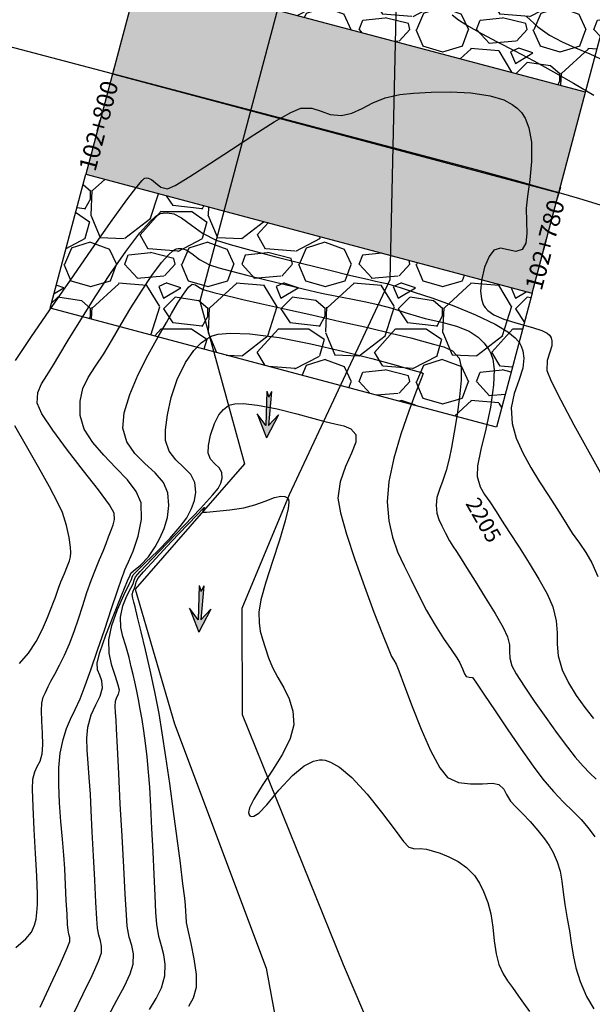
# Model space of a CAD drawing. Units: metres. Extents: x 286590 to 289365, y 8145595 to 8147533.
# Drawn here: x 288773 to 288798, y 8146843 to 8146885 of the extents above; entities that cross this region are included whole.
import ezdxf

# ---------------------------------------------------------------- set-up
doc = ezdxf.new("R2010")
doc.units = ezdxf.units.M
doc.header["$LTSCALE"] = 15
for name, color, linetype in [('_BADEN', 164, 'Continuous'), ('_NUEVO EJE DE TRAZO', 250, 'Continuous'), ('AA_Borde_Rio', 150, 'Continuous'), ('C-ROAD-STAN-MAJR', 7, 'Continuous'), ('C-ROAD-STAN-MINR', 7, 'Continuous'), ('GAP_TOPO_Curva-Etiqueta', 7, 'Continuous'), ('GAP_TOPO_Curva-Indice (M)', 15, 'Continuous'), ('GAP_TOPO_Curva-Intermedia (M)', 33, 'Continuous')]:
    doc.layers.add(name, color=color, linetype=linetype)
doc.styles.add('simplex', font='romans.shx', dxfattribs={"width": 1.2})
pattern_1 = [(228.0127875, (850.7259528277209, -9664.8532953104), (-40.64000000319162, -45.71999999716357), [0.6834428800000001, -67.66096727913]), (184.969741, (850.2687528277165, -9665.36129531078), (60.95999997588101, 5.080000289395848), [1.172809439999999, -116.108097787048]), (132.5104471, (849.1003528277506, -9665.462895310484), (50.80000002145498, -55.87999998049192), [0.8269630400000001, -81.8694455882]), (267.273689, (847.1191528277704, -9666.732895310037), (5.08000001063945, 101.5999999994663), [1.06800904, -105.732874851476]), (292.83365418, (847.0683528277441, -9667.799695310183), (-25.40000000212682, 60.95999999911092), [1.0472674, -103.679615490688]), (357.2736889999999, (847.4747528277221, -9668.764895310625), (-101.5999999994663, 5.080000010639456), [1.06800904, -105.732874851476]), (37.69424047, (848.5415528277517, -9668.815695310012), (-66.03999999707179, -50.80000000380083), [1.41238732, -139.826230628494]), (72.25532837, (849.6591528277495, -9667.952095310204), (35.56000000955859, 111.7599999969577), [1.33343904, -132.01051320381]), (121.42956562, (850.0655528277275, -9666.68209531065), (-40.64000000576624, 66.03999999645204), [1.071626, -106.091091397424]), (175.2363583, (849.5067528277286, -9665.767695310526), (55.87999999919905, -5.080000008778512), [1.223426559999999, -59.94787389999998]), (222.3974378, (848.2875528277364, -9665.666095310822), (-60.95999999804932, -55.88000000212799), [1.58215584, -156.633545024354]), (138.81407483, (852.1483528277604, -9666.783695310354), (-35.55999999786702, 30.48000000247836), [0.5400090799999999, -53.461131648688]), (171.4692344, (851.7419528277242, -9666.428095310926), (66.04000000177932, -10.15999998847469), [1.02736396, -101.70927799408]), (225, (850.7259528277209, -9666.275695310906), (-7.105427357601002e-16, -5.080000000000479), [0.7184186800000001, -6.465786216856]), (203.19859051, (850.3703528277692, -9665.666095310822), (25.40000000069218, 10.15999999821867), [0.3868826399999998, -38.30124473778798]), (291.80140949, (850.0147528277594, -9665.818495310843), (-5.080000001062992, 15.23999999964574), [0.54713124, -26.80950598]), (30.96375653, (850.2179528277484, -9666.326495310292), (15.24000000037277, 10.15999999944225), [0.8886393199999997, -28.73259630581999]), (161.56505118, (850.9799528277363, -9665.869295310229), (10.16000000026517, -5.079999999467507), [0.64257428, -15.421796233656]), (16.389540334, (847.0683528277441, -9665.818495310843), (50.8000000000003, 15.24000000000049), [0.9001760000000001, -89.11765334507801]), (70.34617594, (847.9319528277265, -9665.564495310187), (-20.32000000185863, -55.87999999934082), [0.75519788, -74.7644313564]), (293.19859051, (850.9799528277363, -9664.8532953104), (-10.15999999822652, 25.40000000071057), [0.7737601999999998, -37.91436717778797]), (343.6104596700001, (851.2847528277198, -9665.564495310187), (-50.80000000106457, 15.23999999644572), [0.9001759999999998, -89.11765334507996]), (339.44395478, (847.0683528277441, -9668.968095310032), (-25.39999999999973, 10.16000000000042), [0.8680703999999996, -42.53546862621199]), (294.7751406, (847.8811528277583, -9669.272895310074), (-25.40000003023386, 55.87999998625452), [0.72734424, -72.00718676144001]), (66.80140949, (851.0307528277626, -9669.933295310475), (10.1599999984046, 25.40000000063861), [0.7737602000000001, -37.91436717778799]), (17.35402464, (851.3355528277461, -9669.222095310688), (-66.03999999868604, -20.32000000426493), [0.8515654800000002, -84.3047519604]), (69.44395478, (848.5415528277517, -9669.933295310475), (-10.16000000017692, -25.39999999992926), [0.4340352, -42.96950382621201]), (101.309932474, (850.7259528277209, -9669.933295310475), (-5.0800000000008, 20.32000000000074), [0.2590292, -25.643989929052]), (165.963756532, (850.6751528277528, -9669.67929531075), (15.23999999999903, -5.07999999999973), [1.0472674, -19.898109178138]), (186.00900596, (849.6591528277495, -9669.425295310095), (50.79999999973074, 5.080000002658707), [0.9705339999999997, -96.08272972667397]), (303.69006753, (850.2179528277484, -9666.783695310354), (-5.080000000705938, 10.1599999996474), [0.73264776, -17.58355271936]), (353.15722659, (850.6243528277264, -9667.393295310438), (86.36000000053137, -10.15999999547879), [1.27911352, -126.632018130062]), (60.9453959, (851.894352827745, -9667.545695310459), (-20.32000000055938, -35.55999999968051), [0.52301648, -51.77878463622]), (90, (852.1483528277604, -9667.088495310396), (-5.08, 5.08), [0.3048, -4.7752]), (120.25643716, (849.557552827755, -9669.272895310074), (20.31999999751433, -35.5600000014196), [0.7057339200000001, -69.8678815464]), (48.01278749999999, (849.2019528277451, -9668.663295310922), (40.64000000335068, 45.71999999702041), [1.36688576, -66.97752439912999]), (0, (850.1163528277539, -9667.647295310162), (5.08, 5.08), [1.3208, -3.7592]), (325.3048465, (851.4371528277406, -9667.647295310162), (50.80000001924306, -35.55999997250915), [0.8032191200000001, -79.51863344828001]), (254.0546040999999, (852.097552827734, -9668.104495310225), (-5.079999999645114, -20.32000000008949), [0.73965816, -36.243300077544]), (207.64597536, (851.894352827745, -9668.815695310012), (-96.5200000035467, -50.79999999326151), [1.204290199999999, -119.224928845876]), (175.42607874, (850.8275528277154, -9669.374495310709), (-66.03999999999766, 5.079999999998956), [1.27405892, -126.13169291248])]

# ---------------------------------------------------------------- blocks, each defined once
blk = doc.blocks.new('FLECA')
h = blk.add_hatch(color=132)
h.dxf.hatch_style = 1
h.paths.add_polyline_path([(2.009417458961252, -0.1035896185785532), (1.750100748322438, -6.938893903907228e-18), (2.009417458961252, 0.1035896185785532), (0.5313201679382473, 0.0535896185785532), (1.01330899563618, 0.4661782486364246), (-1.110223024625157e-16, 1.040834085586084e-17), (1.01330899563618, -0.4661782486364246), (0.5313201679382473, -0.05358961857855319)])
at = {"layer": '_BADEN', "color": 9}
for points in [[(2.009417458961252, 0.1035896185785532), (0.5313201679382473, 0.0535896185785532), (1.01330899563618, 0.4661782486364245), (0, 0)], [(2.009417458961252, -0.1035896185785532), (0.5313201679382473, -0.0535896185785532), (1.01330899563618, -0.4661782486364245), (0, 0)], [(2.009417458961252, 0.1035896185785532), (1.750100748322438, 0)], [(2.009417458961252, -0.1035896185785532), (1.750100748322438, 0)]]:
    blk.add_lwpolyline(points, dxfattribs=at)

msp = doc.modelspace()

# ---------------------------------------------------------------- hatches: boundary and pattern name
at = {"layer": '_BADEN'}
h = msp.add_hatch(dxfattribs=at)
h.set_pattern_fill('GRAVEL', color=256, scale=0.2)
h.set_pattern_definition(pattern_1)
h.paths.add_polyline_path([(288778.5257528095, 8146887.208691156), (288779.8127583407, 8146892.04021439), (288799.1385396241, 8146886.892275283), (288797.8515340929, 8146882.060752049)])
h = msp.add_hatch(color=253, dxfattribs=at)
h.dxf.hatch_style = 1
h.paths.add_polyline_path([(288778.5257528095, 8146887.208691156), (288797.8515340928, 8146882.060752048), (288795.5349241368, 8146873.364010228), (288776.2091428534, 8146878.511949335)])
h = msp.add_hatch(dxfattribs=at)
h.set_pattern_fill('GRAVEL', color=256, scale=0.2)
h.set_pattern_definition(pattern_1)
h.paths.add_polyline_path([(288774.6647362161, 8146872.714121454), (288776.2091428534, 8146878.511949335), (288795.5349241368, 8146873.364010228), (288793.9905174994, 8146867.566182347)])

# ---------------------------------------------------------------- linework, layer by layer
msp.add_line((288777.3674478315, 8146882.860320246), (288796.6932291149, 8146877.712381138), dxfattribs=at)
for points in [[(288797.8515340928, 8146882.060752048), (288799.1385396241, 8146886.892275283), (288779.8127583407, 8146892.04021439), (288778.5257528095, 8146887.208691156)], [(288795.5349241368, 8146873.364010228), (288793.9905174994, 8146867.566182347), (288774.6647362161, 8146872.714121454), (288776.2091428534, 8146878.511949335)]]:
    msp.add_lwpolyline(points, dxfattribs=at)
at = {"layer": '_BADEN', "color": 253}
msp.add_lwpolyline([(288795.5349241368, 8146873.364010228), (288797.8515340928, 8146882.060752048), (288778.5257528095, 8146887.208691156), (288776.2091428534, 8146878.511949335)], close=True, dxfattribs=at)
at = {"layer": '_NUEVO EJE DE TRAZO', "lineweight": -3}
msp.add_line((288793.1301492903, 8146878.699943434), (288748.5526220739, 8146890.465649396), dxfattribs=at)
msp.add_arc((288754.8503432347, 8146733.666649076), 150.0000000802552, 63.8594623388845, 75.2146402167943, dxfattribs=at)
at = {"layer": 'AA_Borde_Rio', "elevation": -1288.341, "flags": 128}
for points in [[(288765.1243390217, 8146992.659666568), (288776.187625057, 8146983.625857177), (288779.8034508507, 8146972.803531096), (288775.2383074387, 8146956.693794983), (288772.1684585716, 8146942.608841382), (288771.4521642587, 8146930.961145453), (288775.9930611485, 8146921.487449914), (288781.8866540812, 8146910.251183941), (288786.307213694, 8146892.4041301), (288782.0350152552, 8146876.314005466), (288781.144336895, 8146873.025534991), (288783.0889122076, 8146865.981052054), (288778.3423239374, 8146860.562342448), (288780.0558743011, 8146854.721293129), (288784.0181364864, 8146844.149116655), (288786.1262718476, 8146832.70520988), (288789.2800344424, 8146822.82335102), (288794.7388095892, 8146814.402556882)], [(288797.338607069, 8146815.759978725), (288792.677281836, 8146824.523856865), (288791.2598292836, 8146835.162063164), (288787.3693585032, 8146844.30022918), (288782.9965325733, 8146855.121665375), (288782.9770040856, 8146859.738068265), (288785.0283184032, 8146864.648569928), (288789.3914722343, 8146873.955335351), (288789.6537458961, 8146885.461097322), (288789.3401722079, 8146904.890943141), (288786.1055530216, 8146924.00821386), (288781.5826858505, 8146935.921071893), (288783.1903382958, 8146944.53103813), (288781.671776209, 8146954.41625913), (288785.2050361568, 8146968.577345321), (288786.1265535354, 8146980.383611401), (288782.5414869235, 8146990.925333006)]]:
    msp.add_lwpolyline(points, dxfattribs=at)
at = {"layer": 'C-ROAD-STAN-MAJR', "extrusion": (0.9668886285280934, -0.2551987069384618, 0), "elevation": -1799858.418771257}
msp.add_lwpolyline([(7950824.231359855, 0), (7950823.781359855, 0)], dxfattribs=at)
at = {"layer": 'C-ROAD-STAN-MINR', "extrusion": (0.9603048798771705, -0.27895257246366, 0), "elevation": -1995259.621615267}
msp.add_lwpolyline([(7904047.253457422, 0), (7904046.753457425, 0)], dxfattribs=at)
at = {"layer": 'GAP_TOPO_Curva-Indice (M)', "color": 32, "linetype": 'Continuous', "elevation": 2205}
msp.add_lwpolyline([(288774.2324899236, 8146842.45782457), (288774.7000056445, 8146843.467318061), (288775.108407682, 8146844.358313552), (288775.4000781457, 8146845.011716647), (288775.5173991446, 8146845.308432948), (288775.5159549623, 8146845.480458676), (288775.4783945168, 8146845.621970958), (288775.4423983834, 8146845.800520619), (288775.4238990038, 8146846.048431119), (288775.3974086591, 8146846.492792695), (288775.3656622267, 8146847.079803991), (288775.3313945841, 8146847.755663652), (288775.2973406086, 8146848.466570321), (288775.2581089367, 8146849.045444092), (288775.1976572438, 8146849.739069307), (288775.1310601223, 8146850.505444092), (288775.0733921648, 8146851.302566562), (288775.0397279634, 8146852.088434839), (288775.0451421108, 8146852.821047041), (288775.1047091994, 8146853.458401288), (288775.2269999271, 8146854.051117419), (288775.3775316942, 8146854.524625609), (288775.5526333578, 8146854.937001809), (288775.748633775, 8146855.346321967), (288775.9618618029, 8146855.810662034), (288776.1886462987, 8146856.388097959), (288776.4254408439, 8146857.065006101), (288776.7161281147, 8146857.910835182), (288777.0286067472, 8146858.828265775), (288777.3307753772, 8146859.719978443), (288777.5905326405, 8146860.488653753), (288777.7757771728, 8146861.036972275), (288777.8544076102, 8146861.267614575), (288777.9067390701, 8146861.392889014), (288777.9555761224, 8146861.519166394), (288778.0552668268, 8146861.734292198), (288778.2593795505, 8146862.208236248), (288778.478504958, 8146862.851585952), (288778.6232337145, 8146863.574928713), (288778.6041564846, 8146864.288851936), (288778.396626602, 8146864.781954844), (288778.0098632038, 8146865.290692138), (288777.517355661, 8146865.81508365), (288776.9925933445, 8146866.355149214), (288776.5090656254, 8146866.910908661), (288776.1402618748, 8146867.482381822), (288775.9596714637, 8146868.069588531), (288775.960091305, 8146868.700513617), (288776.0887614088, 8146869.236380911), (288776.3198421493, 8146869.724608793), (288776.6274939008, 8146870.212615644), (288776.9858770375, 8146870.747819845), (288777.3691519339, 8146871.377639773), (288777.7387465379, 8146872.023298805), (288778.1647624372, 8146872.734499521), (288778.6184672219, 8146873.454407444), (288779.0711284821, 8146874.126188086), (288779.4940138083, 8146874.693006969), (288779.791575217, 8146875.032696834), (288779.9813231869, 8146875.202004789), (288780.0884581889, 8146875.267361649), (288780.1355270185, 8146875.284421518), (288780.2119587446, 8146875.299518059), (288780.3546710935, 8146875.300595894), (288780.5510075624, 8146875.241335214), (288780.8010976579, 8146875.082033), (288781.1407940077, 8146874.825335039), (288781.5700499789, 8146874.597308792), (288781.9765990322, 8146874.466255632), (288782.5220571583, 8146874.314907528), (288783.1856885041, 8146874.144771195), (288783.9467572166, 8146873.957353342), (288784.7845274426, 8146873.754160684), (288785.6782633293, 8146873.53669993), (288786.4149321604, 8146873.367760849), (288787.0742101707, 8146873.233929778), (288787.6823648911, 8146873.118447947), (288788.2656638518, 8146873.004556593), (288788.8503745837, 8146872.875496947), (288789.4627646173, 8146872.714510245), (288790.1291014834, 8146872.50483772), (288790.9127403317, 8146872.275027508), (288791.6237947323, 8146872.105861813), (288792.2597029094, 8146871.939132118), (288792.8179030872, 8146871.716629907), (288793.2067919564, 8146871.459355805), (288793.4639562757, 8146871.200599973), (288793.6186620598, 8146870.989777609), (288793.6909323407, 8146870.871473879), (288793.7463824832, 8146870.760743976), (288793.8285930901, 8146870.508744785), (288793.8877820505, 8146870.065007106), (288793.8682693154, 8146869.380351068), (288793.731268635, 8146868.438714817), (288793.5282356919, 8146867.484246099), (288793.3224808726, 8146866.605357985), (288793.1773145638, 8146865.890463547), (288793.1560471524, 8146865.427975855), (288793.2916025373, 8146864.982890982), (288793.4775356371, 8146864.651912322), (288793.7071207415, 8146864.330684028), (288793.9736321404, 8146863.914850242), (288794.2068984759, 8146863.537350778), (288794.5537633995, 8146863.006979299), (288794.9695103177, 8146862.373345935), (288795.4094226365, 8146861.68606081), (288795.8287837619, 8146860.99473405), (288796.1828771004, 8146860.348975782), (288796.426986058, 8146859.798396134), (288796.5837469994, 8146859.184772976), (288796.6211701286, 8146858.665332673), (288796.621653093, 8146858.179113735), (288796.6675935401, 8146857.665154669), (288796.8413891177, 8146857.062493984), (288797.1091399919, 8146856.505087159), (288797.4471527077, 8146855.957357431), (288797.8205399679, 8146855.437710944), (288798.1944144754, 8146854.96455384)], dxfattribs=at)
at = {"layer": 'GAP_TOPO_Curva-Intermedia (M)', "color": 42, "linetype": 'Continuous'}
for points, elevation in [([(288792.070523299, 8146885.419104773), (288792.3433574478, 8146885.191600641), (288792.7757648745, 8146884.918545974), (288793.3429129497, 8146884.602343353), (288794.019969044, 8146884.245395358), (288794.7821005281, 8146883.850104573), (288795.6044747723, 8146883.418873578), (288796.4622591474, 8146882.954104957), (288797.3306210238, 8146882.45820129), (288798.209903297, 8146881.934289437)], 2208), ([(288795.2843230394, 8146885.363263619), (288795.7810668896, 8146884.890799524), (288796.2941846714, 8146884.532062181), (288796.8339190205, 8146884.246089349), (288797.4105125729, 8146883.991918785), (288798.0342079641, 8146883.728588254), (288798.7152478299, 8146883.415135514)], 2209), ([(288773.1612505735, 8146870.45837312), (288773.8371465091, 8146871.449365204), (288774.6536119751, 8146872.643159364), (288775.5439199054, 8146873.937658288), (288776.4413432343, 8146875.230764664), (288777.2791548962, 8146876.420381185), (288777.990627825, 8146877.404410539), (288778.4240016922, 8146877.97500187), (288778.6473925209, 8146878.242271915), (288778.7399126961, 8146878.331689101), (288778.7676492209, 8146878.347318505), (288778.8197573274, 8146878.356260675), (288778.9180518889, 8146878.347739749), (288779.0549703238, 8146878.283250113), (288779.2298705626, 8146878.140795688), (288779.461873212, 8146877.957804693), (288779.7420340833, 8146877.880604303), (288780.0816414757, 8146878.031477476), (288780.7209601395, 8146878.417573186), (288781.5649311175, 8146878.962251966), (288782.518495452, 8146879.588874347), (288783.4865941854, 8146880.220800859), (288784.3741683602, 8146880.781392034), (288785.0861590189, 8146881.194008403), (288785.527507204, 8146881.382010496), (288786.0038144082, 8146881.378846947), (288786.3958322423, 8146881.246154006), (288786.7942488133, 8146881.10001903), (288787.2897522277, 8146881.056529382), (288787.735501646, 8146881.162335295), (288788.176451123, 8146881.365411988), (288788.646415384, 8146881.605917016), (288789.1792091545, 8146881.824007934), (288789.80864716, 8146881.959842299), (288790.4039529093, 8146882.017914992), (288791.1602568767, 8146882.068066507), (288792.0096356369, 8146882.084394011), (288792.8841657644, 8146882.040994673), (288793.7159238342, 8146881.911965662), (288794.3048898665, 8146881.729682383), (288794.6792018728, 8146881.538148199), (288794.8884912005, 8146881.381244821), (288794.979430099, 8146881.293407287), (288795.074326152, 8146881.182872622), (288795.2323835297, 8146880.938016823), (288795.3980291201, 8146880.520932926), (288795.5076441157, 8146879.898925401), (288795.5132530475, 8146879.073508078), (288795.4342670878, 8146878.270039503), (288795.3364891066, 8146877.569069428), (288795.2857219736, 8146877.051147602), (288795.295306459, 8146876.471636738), (288795.3044311936, 8146875.955297786), (288795.2596797108, 8146875.537456186), (288795.1076355436, 8146875.253437379), (288794.8358918484, 8146875.173335065), (288794.5046604061, 8146875.243729933), (288794.169452687, 8146875.314677905), (288793.8857801606, 8146875.236234903), (288793.6798525971, 8146874.954426289), (288793.4804830812, 8146874.489249278), (288793.3407287189, 8146873.923589492), (288793.307502515, 8146873.454413198), (288793.3462467997, 8146873.120668942), (288793.4087593365, 8146872.916756169), (288793.4522938794, 8146872.822364057), (288793.4980329949, 8146872.748303644), (288793.6222576252, 8146872.612807329), (288793.8780073393, 8146872.437580455), (288794.3137084175, 8146872.246321847), (288794.9358141626, 8146872.05409279), (288795.547149676, 8146871.886350928), (288795.9587254352, 8146871.749943635), (288796.1873341655, 8146871.636424489), (288796.2891567138, 8146871.551861539), (288796.3224023606, 8146871.506206272), (288796.3569208839, 8146871.436360578), (288796.3939145342, 8146871.299007866), (288796.3859136802, 8146871.095480354), (288796.3032567801, 8146870.819413506), (288796.1839418673, 8146870.446710616), (288796.1761006727, 8146870.0173018), (288796.3624643234, 8146869.559495784), (288796.7774793709, 8146868.736974513), (288797.3461136298, 8146867.675502381), (288797.9933349145, 8146866.500843788), (288798.6441110396, 8146865.338763128)], 2207), ([(288773.1775410222, 8146845.040730472), (288773.6102279542, 8146845.426648474), (288773.8545194071, 8146845.712563061), (288773.9946798129, 8146846.017208379), (288774.0633564433, 8146846.280346287), (288774.0943922572, 8146846.558035117), (288774.1216302136, 8146846.9063332), (288774.1212008963, 8146847.349517594), (288774.0874554485, 8146848.129065394), (288774.0344847927, 8146849.109606496), (288773.9763798514, 8146850.155770801), (288773.9272315472, 8146851.132188209), (288773.9011308028, 8146851.903488618), (288773.9121685406, 8146852.334301928), (288773.9969406662, 8146852.646966455), (288774.1119980013, 8146852.882404859), (288774.2285477378, 8146853.117877937), (288774.3177970672, 8146853.430646488), (288774.3438442412, 8146853.819092875), (288774.3318873837, 8146854.321322081), (288774.3051825805, 8146854.847876905), (288774.2869859173, 8146855.309300147), (288774.30055348, 8146855.616134603), (288774.3710240019, 8146855.881410335), (288774.4635862978, 8146856.085340535), (288774.5859749849, 8146856.338684685), (288774.7012526596, 8146856.571066679), (288774.8677585632, 8146856.883114008), (288775.0682861736, 8146857.26412641), (288775.2856289691, 8146857.703403616), (288775.5025804276, 8146858.190245367), (288775.7049706829, 8146858.719103414), (288775.8940216671, 8146859.27815538), (288776.0756145561, 8146859.847289811), (288776.2556305255, 8146860.406395247), (288776.439950751, 8146860.935360231), (288776.6258533914, 8146861.413182959), (288776.8018636538, 8146861.835599491), (288776.9607332862, 8146862.20760518), (288777.0952140369, 8146862.534195374), (288777.198057654, 8146862.820365423), (288777.3065790552, 8146863.110144818), (288777.4017638969, 8146863.344315761), (288777.45532676, 8146863.57372149), (288777.4389822261, 8146863.849205244), (288777.2327233454, 8146864.209181884), (288776.7556983331, 8146864.856403165), (288776.11643171, 8146865.682612724), (288775.4234479965, 8146866.579554196), (288774.7852717137, 8146867.438971223), (288774.3104273821, 8146868.152607436), (288774.1074395224, 8146868.612206478), (288774.132520414, 8146869.064500942), (288774.2868923527, 8146869.436810151), (288774.5271041215, 8146869.808871572), (288774.8097045033, 8146870.260422676), (288775.0416223039, 8146870.659599354), (288775.4500529618, 8146871.339969664), (288775.989760293, 8146872.216294163), (288776.6155081136, 8146873.203333399), (288777.2820602395, 8146874.215847929), (288777.944180487, 8146875.168598301), (288778.5566326721, 8146875.976345072), (288778.9804346998, 8146876.460858985), (288779.2444936925, 8146876.701288589), (288779.3894891892, 8146876.79279586), (288779.4515881197, 8146876.815870012), (288779.5546923915, 8146876.837516147), (288779.749561778, 8146876.848859429), (288780.0200865318, 8146876.796234561), (288780.3585234492, 8146876.624725315), (288780.7852015712, 8146876.308862573), (288781.2670040752, 8146875.959836062), (288781.8586690195, 8146875.662918149), (288782.4590950383, 8146875.473845443), (288783.3555315614, 8146875.226066018), (288784.4372953828, 8146874.94416388), (288785.5937032966, 8146874.652723025), (288786.7140720971, 8146874.376327452), (288787.6877185784, 8146874.139561162), (288788.4039595346, 8146873.967008155), (288788.7521117599, 8146873.883252431), (288789.0284862313, 8146873.825198828), (288789.2490077742, 8146873.783062492), (288789.5184812433, 8146873.705580791), (288789.8230018982, 8146873.609994538), (288790.4265562556, 8146873.418521675), (288791.2341278371, 8146873.147818893), (288792.1507001638, 8146872.814542872), (288793.0812567573, 8146872.435350294), (288793.9307811387, 8146872.026897847), (288794.4882063774, 8146871.690262074), (288794.803069781, 8146871.437622163), (288794.9524312509, 8146871.271116702), (288795.0066673507, 8146871.188840075), (288795.0632263432, 8146871.080192052), (288795.1416614908, 8146870.865623437), (288795.1840693725, 8146870.548281671), (288795.1322504907, 8146870.127119345), (288794.9620960325, 8146869.589971925), (288794.7640025962, 8146869.022995067), (288794.6334889627, 8146868.406960218), (288794.6660739125, 8146867.722638828), (288794.8500409837, 8146867.092870808), (288795.1312270112, 8146866.454245821), (288795.4789205056, 8146865.8188203), (288795.8624099781, 8146865.198650671), (288796.2509839393, 8146864.605793375), (288796.6139309002, 8146864.052304836), (288796.9205393716, 8146863.550241489), (288797.2726007672, 8146862.984396009), (288797.5846120575, 8146862.548119985), (288797.8667625639, 8146862.149509895), (288798.1292416083, 8146861.69666222), (288798.3822385124, 8146861.097673438)], 2206), ([(288775.6820097127, 8146842.179815994), (288776.1023054584, 8146843.04116017), (288776.4819077655, 8146843.831694863), (288776.7629650066, 8146844.454943747), (288776.887625554, 8146844.814430504), (288776.8958305672, 8146845.106834862), (288776.8483577022, 8146845.3412813), (288776.7797613072, 8146845.57971618), (288776.7245957304, 8146845.884085866), (288776.6947685021, 8146846.287774549), (288776.6510302721, 8146847.016327916), (288776.5986841333, 8146847.95966702), (288776.5430331787, 8146849.007712916), (288776.4893805015, 8146850.050386657), (288776.4430291946, 8146850.977609294), (288776.4092823513, 8146851.679301886), (288776.3626697726, 8146852.400955205), (288776.3081005309, 8146853.032635689), (288776.2656343293, 8146853.59380939), (288776.2553308707, 8146854.10394236), (288776.2972498581, 8146854.582500648), (288776.4435705317, 8146855.112565538), (288776.6466311379, 8146855.551570991), (288776.8327674726, 8146855.932456796), (288776.9283153319, 8146856.288162737), (288776.9016711776, 8146856.590671333), (288776.8123316932, 8146856.831231638), (288776.7232830069, 8146857.071683239), (288776.6975112474, 8146857.373865728), (288776.8156476383, 8146857.817437872), (288777.0834620885, 8146858.563116357), (288777.4247866736, 8146859.44066652), (288777.7634534692, 8146860.279853703), (288778.0232945513, 8146860.910443241), (288778.1281419955, 8146861.162200475), (288778.1571962035, 8146861.251940757), (288778.2815993896, 8146861.350704349), (288778.573161934, 8146861.602358156), (288778.9226532725, 8146861.962379593), (288779.2208428407, 8146862.386246069), (288779.416479394, 8146862.76367632), (288779.6030086613, 8146863.188916719), (288779.7465684423, 8146863.659667249), (288779.8132965364, 8146864.173627892), (288779.7693307431, 8146864.728498628), (288779.5698709005, 8146865.176712953), (288779.2104499026, 8146865.586573724), (288778.7730052019, 8146865.992305404), (288778.3394742504, 8146866.428132462), (288777.9917945007, 8146866.928279367), (288777.8119034049, 8146867.526970584), (288777.868483143, 8146868.186210929), (288778.1134043221, 8146868.984634981), (288778.4828231573, 8146869.848824054), (288778.912895864, 8146870.705359463), (288779.3397786572, 8146871.480822526), (288779.6996277523, 8146872.101794556), (288779.9285993645, 8146872.49485687), (288780.1841632107, 8146872.935950788), (288780.4354015177, 8146873.330339851), (288780.6559553862, 8146873.621516462), (288780.8194659172, 8146873.752973026), (288780.9667635616, 8146873.732252416), (288781.1045400443, 8146873.6332393), (288781.2814309383, 8146873.531699436), (288781.4950071923, 8146873.465912898), (288781.8017213108, 8146873.38596699), (288782.1790362331, 8146873.293499302), (288782.6044148986, 8146873.190147429), (288783.0138197375, 8146873.095906181), (288783.7820399229, 8146872.923498955), (288784.8082815357, 8146872.694069724), (288785.991750657, 8146872.428762457), (288787.2316533676, 8146872.14872113), (288788.4271957486, 8146871.875089713), (288789.4775838809, 8146871.629012179), (288790.2820238456, 8146871.4316325), (288790.7397217235, 8146871.304094648), (288791.2670288808, 8146871.157925412), (288791.7180238385, 8146871.044341236), (288792.0887366405, 8146870.873137026), (288792.3751973307, 8146870.554107682), (288792.4624829394, 8146870.182775984), (288792.4619481986, 8146869.602373463), (288792.3965965853, 8146868.888128499), (288792.2894315761, 8146868.115269468), (288792.163456648, 8146867.359024756), (288792.0416752776, 8146866.694622741), (288791.9470909418, 8146866.197291803), (288791.8211345406, 8146865.692280588), (288791.6697351294, 8146865.254960975), (288791.5246618268, 8146864.869283065), (288791.4176837515, 8146864.519196957), (288791.3805700221, 8146864.188652752), (288791.4171031553, 8146863.841714893), (288791.5017445799, 8146863.569939194), (288791.6285878943, 8146863.303920399), (288791.7917266975, 8146862.974253248), (288791.9556540801, 8146862.654794258), (288792.105302675, 8146862.415241477), (288792.2654253941, 8146862.179951947), (288792.4607751492, 8146861.873282717), (288792.6990889144, 8146861.48963983), (288793.0714322802, 8146860.897375966), (288793.5063368396, 8146860.199341533), (288793.9323341847, 8146859.498386931), (288794.2779559085, 8146858.897362562), (288794.4717336036, 8146858.499118829), (288794.5522752659, 8146858.152159625), (288794.561439172, 8146857.862267753), (288794.5736816526, 8146857.574357069), (288794.6634590385, 8146857.233341424), (288794.8467474037, 8146856.893092217), (288795.1864833248, 8146856.360478253), (288795.6303820956, 8146855.706105434), (288796.1261590098, 8146855.000579657), (288796.6215293608, 8146854.31450682), (288797.0642084425, 8146853.718492824), (288797.4019115483, 8146853.283143567), (288797.7430972944, 8146852.891010164), (288798.0369972818, 8146852.598086923), (288798.3138305409, 8146852.337366629)], 2204), ([(288777.1987800873, 8146842.094435948), (288777.5547671535, 8146842.768794428), (288777.8813793168, 8146843.380648488), (288778.1314598343, 8146843.905894306), (288778.2578519633, 8146844.32042806), (288778.2704873292, 8146844.770718142), (288778.1973811678, 8146845.131755527), (288778.0917456826, 8146845.498934942), (288778.0067930773, 8146845.967651112), (288777.9707224784, 8146846.455389268), (288777.9168687748, 8146847.348689658), (288777.8509374212, 8146848.527724881), (288777.7786338719, 8146849.872667543), (288777.7056635812, 8146851.263690241), (288777.6377320037, 8146852.580965579), (288777.5805445937, 8146853.704666158), (288777.5398068057, 8146854.514964581), (288777.5212240941, 8146854.892033449), (288777.4978391742, 8146855.215135546), (288777.4786757258, 8146855.478229187), (288777.4897905168, 8146855.706600009), (288777.5477235038, 8146855.879968459), (288777.6217104984, 8146856.013393175), (288777.6668520527, 8146856.18516707), (288777.6179895443, 8146856.403869466), (288777.490449266, 8146856.771900761), (288777.3411563216, 8146857.247830136), (288777.2270358145, 8146857.790226768), (288777.2050128485, 8146858.357659841), (288777.3336187067, 8146858.987297721), (288777.5787979878, 8146859.671982515), (288777.8585957687, 8146860.303794009), (288778.0910571259, 8146860.774811985), (288778.1942271362, 8146860.977116234), (288778.2224230286, 8146861.07720663), (288778.2576243797, 8146861.172932498), (288778.4173203545, 8146861.331762733), (288778.8015491071, 8146861.704544224), (288779.3100478702, 8146862.206919047), (288779.8425538759, 8146862.754529275), (288780.2988043569, 8146863.263016977), (288780.5785365456, 8146863.648024231), (288780.7843364017, 8146864.04717826), (288780.91992202, 8146864.396390151), (288780.973807015, 8146864.751449356), (288780.9345050017, 8146865.16814532), (288780.7650063162, 8146865.513516703), (288780.461329499, 8146865.829441364), (288780.1153650591, 8146866.154301065), (288779.8190035053, 8146866.526477569), (288779.6641353462, 8146866.984352637), (288779.6636188289, 8146867.459267821), (288779.7429861798, 8146868.104402632), (288779.9089885558, 8146868.850737258), (288780.168377114, 8146869.629251877), (288780.5279030113, 8146870.37092668), (288780.8921593908, 8146870.891360534), (288781.2123242001, 8146871.215966776), (288781.4489454141, 8146871.392793724), (288781.5743714512, 8146871.46767756), (288781.6825871853, 8146871.517620326), (288781.949126457, 8146871.591111496), (288782.4608517425, 8146871.640724658), (288783.314673929, 8146871.608725983), (288784.577492922, 8146871.443161165), (288785.953722297, 8146871.179784938), (288787.3320859637, 8146870.863283256), (288788.6013078315, 8146870.538342074), (288789.6501118099, 8146870.249647349), (288790.3672218084, 8146870.041885037), (288790.6413617366, 8146869.959741095), (288790.7413815812, 8146869.930580733), (288790.8183520493, 8146869.886790862), (288790.7343153245, 8146869.664046093), (288790.507185731, 8146869.088973303), (288790.1949491088, 8146868.25911207), (288789.8555912977, 8146867.272001965), (288789.5470981379, 8146866.225182563), (288789.3274554692, 8146865.216193437), (288789.2546491316, 8146864.342574162), (288789.327389687, 8146863.512815047), (288789.4867363663, 8146862.800843865), (288789.7141682338, 8146862.165645815), (288789.9911643542, 8146861.566206089), (288790.2992037917, 8146860.961509886), (288790.6197656108, 8146860.3105424), (288790.965290301, 8146859.633119923), (288791.3375990282, 8146858.994515616), (288791.7022418712, 8146858.421899981), (288792.0247689084, 8146857.942443517), (288792.270730219, 8146857.583316723), (288792.4056758814, 8146857.371690102), (288792.5206462925, 8146857.11358105), (288792.6052045955, 8146856.894153227), (288792.6765485824, 8146856.7728374), (288792.80958859, 8146856.752868374), (288792.9485649876, 8146856.736262755), (288793.1001825256, 8146856.529443881), (288793.4474788824, 8146856.016351109), (288793.9298998897, 8146855.296360897), (288794.4868913788, 8146854.4688497), (288795.0578991814, 8146853.633193979), (288795.5823691288, 8146852.888770187), (288795.9997470526, 8146852.334954787), (288796.4666011713, 8146851.794339344), (288796.9017893192, 8146851.343642833), (288797.3005683781, 8146850.952969965), (288797.6581952301, 8146850.59242544), (288797.969926757, 8146850.232113967), (288798.2590382012, 8146849.830858961)], 2203), ([(288778.9709159816, 8146842.364002886), (288779.2550293189, 8146842.836059882), (288779.4881918911, 8146843.304028234), (288779.6280783727, 8146843.826425617), (288779.6532952036, 8146844.326733037), (288779.595197354, 8146844.73339816), (288779.4905822942, 8146845.112388647), (288779.3762474942, 8146845.529672161), (288779.2889904243, 8146846.051216358), (288779.2497276175, 8146846.561571645), (288779.2087891212, 8146847.301340058), (288779.1662266061, 8146848.200444984), (288779.1220917426, 8146849.188809806), (288779.0764362017, 8146850.19635791), (288779.0293116539, 8146851.153012677), (288778.98076977, 8146851.988697493), (288778.9308622206, 8146852.63333574), (288778.8621323275, 8146853.29648447), (288778.7911679404, 8146853.890624606), (288778.7185143633, 8146854.425821444), (288778.6447169001, 8146854.912140273), (288778.5703208551, 8146855.359646386), (288778.4958715318, 8146855.778405076), (288778.4121049157, 8146856.206986662), (288778.3350230094, 8146856.549897577), (288778.2584936267, 8146856.860751334), (288778.1763845816, 8146857.193161442), (288778.0825636878, 8146857.600741412), (288777.946185056, 8146858.105666054), (288777.8152010001, 8146858.513471412), (288777.7253859786, 8146858.900089907), (288777.7125144496, 8146859.341453954), (288777.8129730369, 8146859.828196494), (288777.988528798, 8146860.266267938), (288778.1630268418, 8146860.604576898), (288778.2603122769, 8146860.792031991), (288778.3008568655, 8146860.948165084), (288778.3580525559, 8146861.093924239), (288778.5696120042, 8146861.326602693), (288779.0711617588, 8146861.852355175), (288779.7486293947, 8146862.557826669), (288780.4879424867, 8146863.329662154), (288781.17502861, 8146864.054506614), (288781.6958153396, 8146864.619005035), (288781.9362302503, 8146864.909802393), (288782.0553216123, 8146865.147812625), (288782.1139718613, 8146865.360235491), (288782.0996792602, 8146865.607792011), (288781.9911192222, 8146865.803219914), (288781.8027749484, 8146865.984405543), (288781.6170548373, 8146866.185770077), (288781.5163672875, 8146866.44173469), (288781.5261320706, 8146866.770685623), (288781.6102200715, 8146867.227982461), (288781.7771374415, 8146867.726663369), (288781.9760246169, 8146868.096966276), (288782.1661708114, 8146868.328766553), (288782.3134703522, 8146868.450994696), (288782.3934848934, 8146868.500330071), (288782.4690455074, 8146868.533731793), (288782.659736242, 8146868.576960121), (288783.0299791254, 8146868.58946998), (288783.639614737, 8146868.526956639), (288784.4997512536, 8146868.361171178), (288785.3544134447, 8146868.149377155), (288786.0809597693, 8146867.946617521), (288786.5567486858, 8146867.807935231), (288786.9989614432, 8146867.707754471), (288787.384114123, 8146867.626891795), (288787.6928619814, 8146867.497534747), (288787.9058602747, 8146867.251870875), (288787.9032763083, 8146866.914697718), (288787.7146948417, 8146866.443500968), (288787.4496921551, 8146865.865353269), (288787.2178445282, 8146865.207327256), (288787.1287282411, 8146864.496495574), (288787.2343340502, 8146863.860204748), (288787.493909955, 8146862.936466473), (288787.85679644, 8146861.837587735), (288788.2723339897, 8146860.675875518), (288788.6898630887, 8146859.563636806), (288789.058724221, 8146858.613178585), (288789.3282578713, 8146857.936807839), (288789.4478045241, 8146857.646831552), (288789.5475223577, 8146857.476594963), (288789.6532632278, 8146857.308733501), (288789.7652075934, 8146857.015443069), (288790.0065229111, 8146856.359283143), (288790.3406147983, 8146855.476429345), (288790.7308888728, 8146854.503057306), (288791.1407507521, 8146853.575342647), (288791.533606054, 8146852.829460997), (288791.872860396, 8146852.401587981), (288792.3447574808, 8146852.187895668), (288792.8732807748, 8146852.12396404), (288793.3887524226, 8146852.136908411), (288793.8214945684, 8146852.153844093), (288794.101829357, 8146852.101886397), (288794.3105544517, 8146851.901091076), (288794.4284411928, 8146851.664379313), (288794.5975825568, 8146851.386766007), (288794.8260552514, 8146851.139983458), (288795.1246842777, 8146850.847336778), (288795.4580853026, 8146850.505994428), (288795.7908739918, 8146850.11312486), (288796.0671724301, 8146849.756464925), (288796.2766736508, 8146849.468537861), (288796.4523497433, 8146849.163691702), (288796.6271727977, 8146848.756274485), (288796.7452438414, 8146848.355516642), (288796.8207394974, 8146847.923640741), (288796.8805129094, 8146847.446835057), (288796.9514172209, 8146846.911287866), (288797.0603055753, 8146846.303187444), (288797.1557552535, 8146845.772368496), (288797.2321278559, 8146845.250662566), (288797.3165372942, 8146844.721743652), (288797.4360974796, 8146844.169285753), (288797.6179223235, 8146843.576962871), (288797.8891257372, 8146842.928449008), (288798.2088117272, 8146842.397014267)], 2202), ([(288773.338574676, 8146857.338698738), (288773.7272585198, 8146857.789710612), (288774.0585367821, 8146858.297839189), (288774.3357155219, 8146858.829983349), (288774.5560623744, 8146859.327855955), (288774.7168449744, 8146859.733169862), (288774.8153309567, 8146859.987637931), (288774.8966829726, 8146860.205307484), (288774.950930213, 8146860.382396469), (288775.0254938919, 8146860.603105888), (288775.1357783468, 8146860.879721088), (288775.2837422102, 8146861.236153953), (288775.4212414113, 8146861.5711053), (288775.5001318792, 8146861.78327595), (288775.5499752878, 8146861.962631377), (288775.564436383, 8146862.145104887), (288775.5451039887, 8146862.380194795), (288775.484629601, 8146862.795493403), (288775.373764706, 8146863.316440013), (288775.2032607897, 8146863.868473923), (288775.0001260039, 8146864.299937304), (288774.6332218998, 8146864.987386852), (288774.16118946, 8146865.834497659), (288773.6426696671, 8146866.744944828), (288773.1363035037, 8146867.622403448)], 2207), ([(288780.673147834, 8146842.511912809), (288780.8700178479, 8146842.862346127), (288780.9983047821, 8146843.332423173), (288780.9976904508, 8146843.884091638), (288780.903326317, 8146844.552620442), (288780.7665576476, 8146845.225550856), (288780.63872971, 8146845.790424154), (288780.5711877713, 8146846.134781605), (288780.5527114123, 8146846.399828775), (288780.5478044538, 8146846.611245521), (288780.530830822, 8146846.876511118), (288780.4960597942, 8146847.17671165), (288780.4184057137, 8146847.808370626), (288780.3063047589, 8146848.69609057), (288780.1681931078, 8146849.764474005), (288780.0125069386, 8146850.938123452), (288779.8476824293, 8146852.141641436), (288779.6821557583, 8146853.299630477), (288779.5243631036, 8146854.3366931), (288779.3827406435, 8146855.177431825), (288779.200557699, 8146856.113700077), (288779.0007302066, 8146857.04601028), (288778.7991140073, 8146857.926905696), (288778.6115649418, 8146858.70892959), (288778.4539388509, 8146859.344625226), (288778.3420915756, 8146859.786535867), (288778.2918789567, 8146859.987204776), (288778.2403064521, 8146860.169048291), (288778.2200160506, 8146860.325248066), (288778.2615110793, 8146860.466704533), (288778.3263974176, 8146860.60694775), (288778.3574211234, 8146860.72785185), (288778.391146993, 8146860.863376455), (288778.4584807321, 8146861.01491598), (288778.7034991292, 8146861.299656216), (288779.2437462924, 8146861.887839225), (288779.9286695444, 8146862.620426151), (288780.6077162069, 8146863.338378136), (288781.0455509931, 8146863.795328455), (288781.2618565657, 8146864.016114232), (288781.3346270465, 8146864.086159628), (288781.3459690524, 8146864.094221857), (288781.3488737228, 8146864.085513785), (288781.3344526702, 8146864.048921212), (288781.2892375618, 8146863.970983895), (288781.2605070306, 8146863.893742995), (288781.4378040743, 8146863.894523321), (288781.86851953, 8146863.930771803), (288782.4438128289, 8146863.9951867), (288783.0548434028, 8146864.080466263), (288783.5260293187, 8146864.201744967), (288783.9756678201, 8146864.370877304), (288784.3801656892, 8146864.519674768), (288784.6554080869, 8146864.578248954), (288784.8257049571, 8146864.563997713), (288784.9191979092, 8146864.518608608), (288784.9593666596, 8146864.483511048), (288784.9819147772, 8146864.447123629), (288785.00138299, 8146864.327953116), (288784.9736845218, 8146864.046324168), (288784.8506123792, 8146863.515513788), (288784.6013471569, 8146862.681099336), (288784.3018150844, 8146861.75880773), (288784.0117600649, 8146860.857939019), (288783.7909260018, 8146860.08779325), (288783.6990567985, 8146859.557670468), (288783.7120590675, 8146859.099948837), (288783.7674788415, 8146858.733365007), (288783.8585525872, 8146858.398343235), (288783.9785167711, 8146858.035307779), (288784.1206078595, 8146857.584682891), (288784.292778157, 8146857.159962771), (288784.5281763093, 8146856.732529637), (288784.7823832801, 8146856.286778883), (288785.0109800331, 8146855.807105896), (288785.169547532, 8146855.277906063), (288785.2136667407, 8146854.683574776), (288785.0668272626, 8146854.087302642), (288784.7326127071, 8146853.416465179), (288784.298707025, 8146852.722634519), (288783.8527941669, 8146852.057382796), (288783.4825580837, 8146851.472282142), (288783.2997801097, 8146851.096566861), (288783.2583147909, 8146850.885988364), (288783.2867257769, 8146850.785699907), (288783.3198520443, 8146850.748822573), (288783.3692138905, 8146850.721839926), (288783.4849961051, 8146850.727563401), (288783.6981904343, 8146850.864587603), (288784.0474712541, 8146851.22884711), (288784.5698196776, 8146851.851267673), (288785.1631351188, 8146852.497705632), (288785.6713820586, 8146852.915764103), (288786.0634132729, 8146853.113312139), (288786.3268068846, 8146853.168991796), (288786.4584904715, 8146853.169869326), (288786.5732198283, 8146853.153993835), (288786.8132622552, 8146853.075150328), (288787.1941802893, 8146852.853601614), (288787.725305513, 8146852.405861569), (288788.3929238867, 8146851.688038701), (288789.0210729479, 8146850.906868296), (288789.563045286, 8146850.182749196), (288789.9721334904, 8146849.636080244), (288790.2016301502, 8146849.387260281), (288790.4563829824, 8146849.32406199), (288790.6878487814, 8146849.335632678), (288790.9657607541, 8146849.305383027), (288791.2158484369, 8146849.235430317), (288791.5514983963, 8146849.128292128), (288791.9346740308, 8146848.976007109), (288792.3273387381, 8146848.770613909), (288792.6914559167, 8146848.504151176), (288793.0349150473, 8146848.159629745), (288793.2631968988, 8146847.834567156), (288793.4375252124, 8146847.468023642), (288793.6191237292, 8146846.999059443), (288793.7495466383, 8146846.505897408), (288793.8319480758, 8146845.930994855), (288793.8965667843, 8146845.334056403), (288793.9736415063, 8146844.774786666), (288794.0934109842, 8146844.312890261), (288794.2768993996, 8146843.906156667), (288794.4649614959, 8146843.606076674), (288794.6809791858, 8146843.317925725), (288794.9483343821, 8146842.946979262), (288795.1669772199, 8146842.63167706), (288795.4217181858, 8146842.276431113)], 2201)]:
    msp.add_lwpolyline(points, dxfattribs=dict(at, elevation=elevation))

# ---------------------------------------------------------------- block references
at = {"layer": '_BADEN', "color": 9, "xscale": -1, "rotation": 266.8899850847627}
for p in [(288784.0377061623, 8146867.112309432, 2202), (288781.1073316585, 8146858.700988337)]:
    msp.add_blockref('FLECA', p, dxfattribs=at)

# ---------------------------------------------------------------- texts
at = {"layer": 'C-ROAD-STAN-MAJR', "linetype": 'Continuous', "char_height": 0.75, "width": 4.285129604365621, "attachment_point": 1, "rotation": 75.21464021843478, "style": 'simplex'}
for s, insert in [('\\fArial|b0|i0|c1|p34;\\W1.0000000000;\\T1.0000000000;\\o\\l102+800', (288775.8950210133, 8146878.782153003)), ('{\\fArial|b0|i0|c0|p34;\\W1;102+780}', (288795.2211139448, 8146873.634130858))]:
    msp.add_mtext(s, dxfattribs=dict(at, insert=insert))
at = {"layer": 'GAP_TOPO_Curva-Etiqueta', "color": 32, "linetype": 'Continuous', "insert": (288793.2196094142, 8146864.60332789), "char_height": 0.675, "width": 2.332111186903138, "attachment_point": 1, "rotation": 299.8620390973117, "style": 'simplex'}
msp.add_mtext('{\\fArial|b0|i0|c0|p34;\\W1;2205}', dxfattribs=at)

doc.saveas('drawing.dxf')
